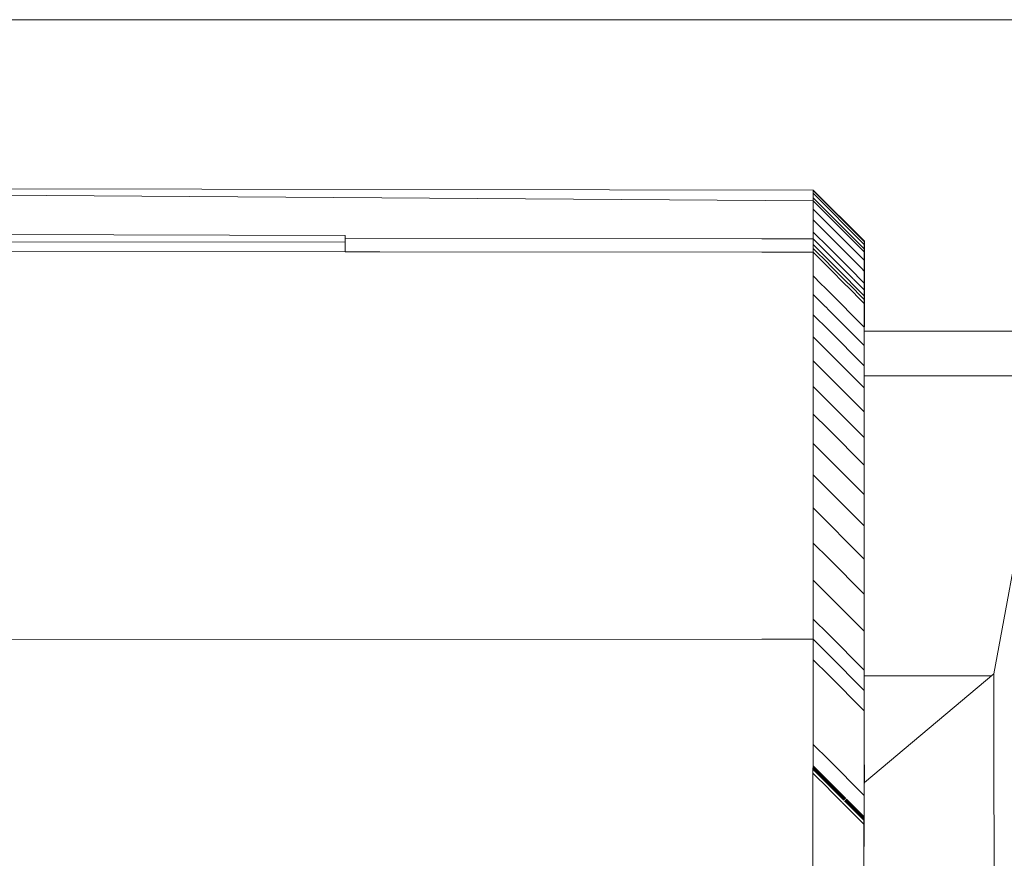
# Model space of a CAD drawing. Units: millimetres. Extents: x 835 to 10681, y -1525 to 1739.
# Drawn here: x 3516 to 3538, y 1026 to 1045 of the extents above; entities that cross this region are included whole.
import ezdxf

# ---------------------------------------------------------------- set-up
doc = ezdxf.new("R2010")
doc.units = ezdxf.units.MM
doc.layers.add('1', color=7, linetype='Continuous', true_color=0xffffff)

msp = doc.modelspace()

# ---------------------------------------------------------------- linework, layer by layer
at = {"layer": '1', "color": 18, "linetype": 'Continuous', "lineweight": 13}
for p, q in [((3511.836333, 1045.163691), (3613.663949, 1045.163691)), ((3533.59989, 1041.335642), (3503.62029, 1041.380316)), ((3533.59989, 1041.335642), (3503.62029, 1041.380316)), ((3533.599414, 1041.323245), (3533.599175, 1041.307509)), ((3533.599414, 1041.323245), (3533.599175, 1041.307509)), ((3533.599414, 1041.323245), (3533.599652, 1041.331589)), ((3533.599414, 1041.323245), (3533.599652, 1041.331589)), ((3534.747866, 1040.171931), (3533.599414, 1041.323245)), ((3534.747866, 1040.171931), (3533.599414, 1041.323245)), ((3533.59989, 1041.335642), (3533.599652, 1041.331589)), ((3533.59989, 1041.335642), (3533.599652, 1041.331589)), ((3533.59989, 1041.335642), (3534.748114, 1040.184319)), ((3533.59989, 1041.335642), (3534.748114, 1040.184319)), ((3533.597029, 1041.096032), (3503.625516, 1041.294604)), ((3533.597029, 1041.096032), (3503.625516, 1041.294604)), ((3533.597029, 1041.096032), (3503.625516, 1041.294604)), ((3533.597029, 1041.096032), (3503.625516, 1041.294604)), ((3533.597268, 1041.118681), (3533.597029, 1041.096032)), ((3533.597268, 1041.118681), (3533.597029, 1041.096032)), ((3533.597029, 1041.096032), (3533.597029, 1041.037619)), ((3534.746189, 1039.945203), (3533.597029, 1041.096032)), ((3534.746189, 1039.945203), (3533.597029, 1041.096032)), ((3533.597029, 1041.096032), (3533.597029, 1041.037619)), ((3534.746189, 1039.945203), (3533.597029, 1041.096032)), ((3534.746189, 1039.945203), (3533.597029, 1041.096032)), ((3533.597506, 1041.140378), (3533.597268, 1041.118681)), ((3533.597506, 1041.140378), (3533.597268, 1041.118681)), ((3533.597506, 1041.164458), (3533.597983, 1041.201413)), ((3533.597506, 1041.164458), (3533.597983, 1041.201413)), ((3533.597506, 1041.164458), (3533.597506, 1041.140378)), ((3534.746445, 1040.013373), (3533.597506, 1041.164458)), ((3533.597506, 1041.164458), (3533.597506, 1041.140378)), ((3534.746445, 1040.013373), (3533.597506, 1041.164458)), ((3533.598222, 1041.234076), (3533.597983, 1041.201413)), ((3533.598222, 1041.234076), (3533.597983, 1041.201413)), ((3533.59846, 1041.266739), (3533.598222, 1041.234076)), ((3533.59846, 1041.266739), (3533.598222, 1041.234076)), ((3533.59846, 1041.266739), (3533.598698, 1041.289389)), ((3533.59846, 1041.266739), (3533.598698, 1041.289389)), ((3533.59846, 1041.266739), (3534.747161, 1040.115416)), ((3533.59846, 1041.266739), (3534.747161, 1040.115416)), ((3533.599175, 1041.307509), (3533.598698, 1041.289389)), ((3533.599175, 1041.307509), (3533.598698, 1041.289389)), ((3533.597029, 1041.037619), (3533.597029, 1040.975392)), ((3533.597029, 1041.037619), (3533.597029, 1040.975392)), ((3533.597029, 1040.907204), (3533.597029, 1040.975392)), ((3533.597029, 1040.907204), (3533.597029, 1040.975392)), ((3533.597029, 1040.907204), (3533.597029, 1040.830195)), ((3533.597029, 1040.907204), (3534.746038, 1039.757004)), ((3533.597029, 1040.907204), (3533.597029, 1040.830195)), ((3533.597029, 1040.907204), (3534.746038, 1039.757004)), ((3533.597029, 1040.66354), (3533.596791, 1040.568173)), ((3533.597029, 1040.66354), (3533.596791, 1040.568173)), ((3533.597029, 1040.830195), (3533.597029, 1040.749848)), ((3533.597029, 1040.830195), (3533.597029, 1040.749848)), ((3533.597029, 1040.66354), (3533.597029, 1040.749848)), ((3533.597029, 1040.66354), (3533.597029, 1040.749848)), ((3533.597029, 1040.66354), (3534.71136, 1039.548516)), ((3533.597029, 1040.66354), (3534.71136, 1039.548516)), ((3477.916148, 1040.448935), (3523.073949, 1040.31688)), ((3477.916148, 1040.448935), (3523.073949, 1040.31688)), ((3533.596791, 1040.568173), (3533.596791, 1040.482581)), ((3533.596791, 1040.568173), (3533.596791, 1040.482581)), ((3533.596791, 1040.392697), (3533.596791, 1040.482581)), ((3533.596791, 1040.392697), (3533.596791, 1040.482581)), ((3523.073949, 1040.31688), (3523.074187, 1040.243685)), ((3523.073949, 1040.31688), (3523.074187, 1040.243685)), ((3523.074187, 1040.243685), (3532.44522, 1040.240925)), ((3523.074187, 1040.243685), (3532.44522, 1040.240925)), ((3523.074425, 1040.168345), (3523.074187, 1040.243685)), ((3523.074187, 1040.243685), (3532.44522, 1040.240925)), ((3523.074187, 1040.243685), (3532.44522, 1040.240925)), ((3523.074425, 1040.168345), (3523.074187, 1040.243685)), ((3532.445229, 1040.240925), (3533.596553, 1040.240586)), ((3532.445229, 1040.240925), (3533.596553, 1040.240586)), ((3532.445229, 1040.240925), (3533.596553, 1040.240586)), ((3532.445229, 1040.240925), (3533.596553, 1040.240586)), ((3533.596791, 1040.337384), (3533.596553, 1040.280402)), ((3533.596791, 1040.337384), (3533.596553, 1040.280402)), ((3533.596553, 1040.240586), (3533.596553, 1040.280402)), ((3533.596553, 1040.240586), (3533.596553, 1040.280402)), ((3533.596553, 1040.240586), (3533.724583, 1040.112793)), ((3533.596553, 1040.240586), (3533.724583, 1040.112793)), ((3533.596553, 1040.240109), (3533.596553, 1040.240586)), ((3533.596553, 1040.240586), (3533.724583, 1040.112793)), ((3533.596553, 1040.240586), (3533.724583, 1040.112793)), ((3533.596553, 1040.240109), (3533.596553, 1040.240586)), ((3533.596553, 1040.240109), (3533.596553, 1040.232241)), ((3533.596553, 1040.240109), (3533.947633, 1039.889174)), ((3533.596553, 1040.240109), (3533.596553, 1040.232241)), ((3533.596553, 1040.240109), (3533.947633, 1039.889174)), ((3533.596791, 1040.172398), (3533.596553, 1040.232241)), ((3533.596791, 1040.172398), (3533.596553, 1040.232241)), ((3533.596791, 1040.392697), (3533.596791, 1040.337384)), ((3533.596791, 1040.392697), (3533.947815, 1040.0416)), ((3533.596791, 1040.392697), (3533.596791, 1040.337384)), ((3533.596791, 1040.392697), (3533.947815, 1040.0416)), ((3477.916028, 1040.202798), (3523.074425, 1040.168345)), ((3477.916028, 1040.202798), (3523.074425, 1040.168345)), ((3482.622899, 1040.192664), (3523.074425, 1040.16453)), ((3482.622899, 1040.192664), (3523.074425, 1040.16453)), ((3523.074425, 1040.168345), (3523.074425, 1040.16453)), ((3523.074425, 1040.168345), (3523.074425, 1040.16453)), ((3523.074425, 1040.16453), (3523.074425, 1039.946139)), ((3523.074425, 1040.16453), (3523.074425, 1039.946139)), ((3533.597029, 1040.111125), (3533.596791, 1040.172398)), ((3533.597029, 1040.111125), (3533.596791, 1040.172398)), ((3533.597029, 1040.079892), (3533.597029, 1040.111125)), ((3533.949049, 1039.759105), (3533.597029, 1040.111125)), ((3533.597029, 1040.079892), (3533.597029, 1040.111125)), ((3533.949049, 1039.759105), (3533.597029, 1040.111125)), ((3533.597029, 1040.053189), (3533.597029, 1040.079892)), ((3533.597029, 1040.053189), (3533.597029, 1040.079892)), ((3533.597029, 1040.026248), (3533.597029, 1040.053189)), ((3533.597029, 1040.026248), (3533.597029, 1040.053189)), ((3533.597029, 1039.994061), (3533.597029, 1040.026248)), ((3533.948861, 1039.674489), (3533.597029, 1040.026248)), ((3533.597029, 1039.994061), (3533.597029, 1040.026248)), ((3533.948861, 1039.674489), (3533.597029, 1040.026248)), ((3533.597029, 1039.961636), (3533.597029, 1039.994061)), ((3533.597029, 1039.961636), (3533.597029, 1039.994061)), ((3533.724583, 1040.112793), (3533.947634, 1039.889743)), ((3533.724583, 1040.112793), (3533.947634, 1039.889743)), ((3533.947817, 1040.041598), (3534.575882, 1039.413403)), ((3533.947817, 1040.041598), (3534.575882, 1039.413403)), ((3534.746445, 1039.989293), (3534.746207, 1039.967835)), ((3534.746445, 1039.989293), (3534.746207, 1039.967835)), ((3534.746279, 1039.80416), (3534.746425, 1039.987437)), ((3534.746279, 1039.80416), (3534.746425, 1039.987437)), ((3534.746293, 1039.800151), (3534.746445, 1039.989293)), ((3534.746293, 1039.800151), (3534.746445, 1039.989293)), ((3534.746426, 1039.989312), (3534.746426, 1039.989312)), ((3534.746426, 1039.989312), (3534.746426, 1039.989312)), ((3534.746445, 1040.013373), (3534.746684, 1040.050566)), ((3534.746445, 1040.013373), (3534.746684, 1040.050566)), ((3534.746445, 1039.989293), (3534.746445, 1040.013373)), ((3534.746445, 1039.989293), (3534.746445, 1040.013373)), ((3534.746922, 1040.082991), (3534.746684, 1040.050566)), ((3534.746922, 1040.082991), (3534.746684, 1040.050566)), ((3534.746738, 1039.583799), (3534.747161, 1040.115416)), ((3534.746738, 1039.583799), (3534.747161, 1040.115416)), ((3534.746922, 1040.082991), (3534.747161, 1040.115416)), ((3534.746922, 1040.082991), (3534.747161, 1040.115416)), ((3534.747638, 1040.156186), (3534.746949, 1039.584009)), ((3534.747638, 1040.156186), (3534.746949, 1039.584009)), ((3534.747638, 1040.156186), (3534.746971, 1039.584031)), ((3534.747638, 1040.156186), (3534.746971, 1039.584031)), ((3534.747161, 1040.115416), (3534.747399, 1040.138066)), ((3534.747161, 1040.115416), (3534.747399, 1040.138066)), ((3534.747876, 1040.171921), (3534.747175, 1039.584235)), ((3534.747876, 1040.171921), (3534.747175, 1039.584235)), ((3534.747175, 1039.584235), (3534.747865, 1040.171219)), ((3534.747175, 1039.584235), (3534.747865, 1040.171219)), ((3534.748114, 1040.184319), (3534.747399, 1039.584458)), ((3534.748114, 1040.184319), (3534.747399, 1039.584458)), ((3534.747638, 1040.156186), (3534.747399, 1040.138066)), ((3534.747638, 1040.156186), (3534.747399, 1040.138066)), ((3534.748114, 1040.184319), (3534.747403, 1039.58444)), ((3534.748114, 1040.184319), (3534.747403, 1039.58444)), ((3534.748353, 1040.183127), (3534.747638, 1039.583266)), ((3534.748353, 1040.183127), (3534.747638, 1039.583266)), ((3534.747876, 1040.171921), (3534.747638, 1040.156186)), ((3534.747876, 1040.171921), (3534.747638, 1040.156186)), ((3534.747876, 1040.171921), (3534.747869, 1040.171928)), ((3534.747876, 1040.171921), (3534.747869, 1040.171928)), ((3534.748114, 1040.184319), (3534.747876, 1040.180266)), ((3534.748114, 1040.184319), (3534.747876, 1040.180266)), ((3534.747876, 1040.171921), (3534.747876, 1040.180266)), ((3534.747876, 1040.171921), (3534.747876, 1040.180266)), ((3534.747876, 1039.549887), (3534.748591, 1040.149748)), ((3534.747876, 1039.549887), (3534.748591, 1040.149748)), ((3534.748114, 1040.184319), (3534.748353, 1040.183127)), ((3534.748114, 1040.184319), (3534.748353, 1040.183127)), ((3534.748114, 1039.47264), (3534.74883, 1040.072739)), ((3534.748114, 1039.47264), (3534.74883, 1040.072739)), ((3534.748353, 1040.183127), (3534.748353, 1040.177405)), ((3534.748353, 1040.183127), (3534.748353, 1040.177405)), ((3534.748591, 1040.167391), (3534.748353, 1040.177405)), ((3534.748591, 1040.167391), (3534.748353, 1040.177405)), ((3534.748591, 1040.149748), (3534.748591, 1040.167391)), ((3534.748591, 1040.149748), (3534.748591, 1040.167391)), ((3534.748591, 1040.149748), (3534.74883, 1040.130198)), ((3534.748591, 1040.149748), (3534.74883, 1040.130198)), ((3534.74883, 1040.106356), (3534.74883, 1040.130198)), ((3534.74883, 1040.106356), (3534.74883, 1040.130198)), ((3534.74883, 1040.106356), (3534.74883, 1040.072739)), ((3534.74883, 1040.106356), (3534.74883, 1040.072739)), ((3534.74883, 1040.072739), (3534.749068, 1040.039361)), ((3534.74883, 1040.072739), (3534.749068, 1040.039361)), ((3534.749068, 1040.001929), (3534.749068, 1040.039361)), ((3534.749068, 1040.001929), (3534.749068, 1040.039361)), ((3534.749068, 1040.001929), (3534.749068, 1039.952099)), ((3534.749068, 1040.001929), (3534.749068, 1039.952099)), ((3477.915917, 1039.978534), (3532.444667, 1039.939571)), ((3477.915917, 1039.978534), (3532.444667, 1039.939571)), ((3523.074425, 1039.946139), (3477.915917, 1039.978507)), ((3523.074425, 1039.946139), (3477.915917, 1039.978507)), ((3523.074425, 1039.946139), (3532.444669, 1039.940194)), ((3523.074425, 1039.946139), (3532.444667, 1039.939557)), ((3523.074425, 1039.946139), (3532.444669, 1039.940194)), ((3523.074425, 1039.946139), (3532.444667, 1039.939557)), ((3532.444696, 1039.939571), (3533.597029, 1039.938748)), ((3532.444696, 1039.939571), (3533.597029, 1039.938748)), ((3532.444696, 1039.939557), (3533.597029, 1039.938748)), ((3532.444696, 1039.939557), (3533.597029, 1039.938748)), ((3532.444697, 1039.940194), (3533.597029, 1039.939463)), ((3532.444697, 1039.940194), (3533.597029, 1039.939463)), ((3533.597029, 1039.939463), (3533.597029, 1039.961636)), ((3533.597029, 1039.939463), (3533.597029, 1039.961636)), ((3533.948746, 1039.587819), (3533.597029, 1039.939463)), ((3533.597029, 1039.938748), (3533.597029, 1039.939463)), ((3533.948746, 1039.587819), (3533.597029, 1039.939463)), ((3533.597029, 1039.938748), (3533.597029, 1039.939463)), ((3533.948745, 1039.587105), (3533.597029, 1039.938748)), ((3533.597029, 1039.792359), (3533.597029, 1039.938748)), ((3533.948745, 1039.587105), (3533.597029, 1039.938748)), ((3533.597029, 1039.792359), (3533.597029, 1039.938748)), ((3533.597029, 1039.792359), (3533.597029, 1039.604247)), ((3533.597029, 1039.792359), (3533.597029, 1039.604247)), ((3533.947638, 1039.889169), (3534.499655, 1039.337381)), ((3533.947638, 1039.889169), (3534.499655, 1039.337381)), ((3533.947639, 1039.889738), (3534.499826, 1039.337551)), ((3533.947639, 1039.889738), (3534.499826, 1039.337551)), ((3534.746142, 1039.887076), (3534.746142, 1039.887079)), ((3534.746142, 1039.887076), (3534.746142, 1039.887079)), ((3534.746207, 1039.945185), (3534.746198, 1039.945195)), ((3534.746207, 1039.945185), (3534.746198, 1039.945195)), ((3534.746207, 1039.945185), (3534.746198, 1039.945195)), ((3534.746207, 1039.945185), (3534.746198, 1039.945195)), ((3534.746207, 1039.945185), (3534.746207, 1039.967835)), ((3534.746207, 1039.945185), (3534.746207, 1039.967835)), ((3534.746207, 1039.945185), (3534.746207, 1039.887011)), ((3534.746207, 1039.945185), (3534.746207, 1039.887011)), ((3534.746207, 1039.887011), (3534.746207, 1039.824784)), ((3534.746207, 1039.887011), (3534.746207, 1039.824784)), ((3534.746445, 1039.756596), (3534.746207, 1039.824784)), ((3534.746445, 1039.756596), (3534.746207, 1039.824784)), ((3534.748114, 1039.352238), (3534.749068, 1039.952099)), ((3534.748114, 1039.352238), (3534.749068, 1039.952099)), ((3534.749068, 1039.789259), (3534.748114, 1039.18916)), ((3534.749068, 1039.789259), (3534.748114, 1039.18916)), ((3534.749068, 1039.952099), (3534.749068, 1039.905369)), ((3534.749068, 1039.952099), (3534.749068, 1039.905369)), ((3534.749068, 1039.854586), (3534.749068, 1039.905369)), ((3534.749068, 1039.854586), (3534.749068, 1039.905369)), ((3534.749068, 1039.854586), (3534.749068, 1039.789259)), ((3534.749068, 1039.854586), (3534.749068, 1039.789259)), ((3534.749068, 1039.789259), (3534.749068, 1039.729416)), ((3534.749068, 1039.789259), (3534.749068, 1039.729416)), ((3533.597029, 1039.406359), (3533.597029, 1039.604247)), ((3533.597029, 1039.406359), (3533.597029, 1039.604247)), ((3534.348901, 1039.187032), (3533.94885, 1039.587)), ((3534.348901, 1039.187032), (3533.94885, 1039.587)), ((3534.349259, 1039.187389), (3533.948852, 1039.587714)), ((3534.349259, 1039.187389), (3533.948852, 1039.587714)), ((3534.392714, 1039.230728), (3533.948989, 1039.674361)), ((3534.392714, 1039.230728), (3533.948989, 1039.674361)), ((3534.435127, 1039.273027), (3533.949124, 1039.75903)), ((3534.435127, 1039.273027), (3533.949124, 1039.75903)), ((3534.715772, 1039.544102), (3534.746445, 1039.513409)), ((3534.715772, 1039.544102), (3534.746445, 1039.513409)), ((3534.746119, 1039.756923), (3534.746241, 1039.7568)), ((3534.746119, 1039.756923), (3534.746241, 1039.7568)), ((3534.746354, 1039.756688), (3534.746445, 1039.756596)), ((3534.746354, 1039.756688), (3534.746445, 1039.756596)), ((3534.746445, 1039.679825), (3534.746445, 1039.756596)), ((3534.746445, 1039.679825), (3534.746445, 1039.756596)), ((3534.746445, 1039.679825), (3534.746445, 1039.599478)), ((3534.746445, 1039.679825), (3534.746445, 1039.599478)), ((3534.746445, 1039.513409), (3534.746445, 1039.599478)), ((3534.746445, 1039.513409), (3534.746445, 1039.599478)), ((3534.746549, 1039.58361), (3534.746445, 1039.583507)), ((3534.746549, 1039.58361), (3534.746445, 1039.583507)), ((3534.746547, 1039.582178), (3534.746445, 1039.582077)), ((3534.746547, 1039.582178), (3534.746445, 1039.582077)), ((3534.746509, 1039.548524), (3534.746445, 1039.548461)), ((3534.746509, 1039.548524), (3534.746445, 1039.548461)), ((3534.746684, 1039.515555), (3534.746922, 1039.541781)), ((3534.746684, 1039.515555), (3534.746922, 1039.541781)), ((3534.74671, 1039.548725), (3534.746731, 1039.574971)), ((3534.74671, 1039.548725), (3534.746731, 1039.574971)), ((3534.747876, 1039.549887), (3534.746722, 1039.548737)), ((3534.747876, 1039.549887), (3534.746722, 1039.548737)), ((3534.746955, 1039.582585), (3534.746761, 1039.582391)), ((3534.746955, 1039.582585), (3534.746761, 1039.582391)), ((3534.746957, 1039.584017), (3534.746762, 1039.583823)), ((3534.746957, 1039.584017), (3534.746762, 1039.583823)), ((3534.746938, 1039.575178), (3534.746922, 1039.561808)), ((3534.746938, 1039.575178), (3534.746922, 1039.561808)), ((3534.746922, 1039.561808), (3534.747161, 1039.571822)), ((3534.746922, 1039.561808), (3534.747161, 1039.571822)), ((3534.746961, 1039.5752), (3534.746931, 1039.548945)), ((3534.746961, 1039.5752), (3534.746931, 1039.548945)), ((3534.747161, 1039.571822), (3534.747399, 1039.581358)), ((3534.747161, 1039.571822), (3534.747399, 1039.581358)), ((3534.747161, 1039.571822), (3534.747165, 1039.575404)), ((3534.747165, 1039.575404), (3534.747161, 1039.571822)), ((3534.747161, 1039.571822), (3534.747165, 1039.575404)), ((3534.747165, 1039.575404), (3534.747161, 1039.571822)), ((3534.747399, 1039.584458), (3534.747638, 1039.583266)), ((3534.747399, 1039.584458), (3534.747638, 1039.583266)), ((3534.747638, 1039.583266), (3534.7474, 1039.583029)), ((3534.747638, 1039.583266), (3534.7474, 1039.583029)), ((3534.747638, 1039.583266), (3534.747638, 1039.575875)), ((3534.747638, 1039.583266), (3534.747638, 1039.575875)), ((3534.747638, 1039.575875), (3534.747876, 1039.562523)), ((3534.747638, 1039.575875), (3534.747876, 1039.562523)), ((3534.747876, 1039.562523), (3534.747876, 1039.549887)), ((3534.747876, 1039.562523), (3534.747876, 1039.549887)), ((3534.747876, 1039.549887), (3534.747876, 1039.526284)), ((3534.747876, 1039.549887), (3534.747876, 1039.526284)), ((3534.749068, 1039.584935), (3534.748114, 1039.105046)), ((3534.749068, 1039.584935), (3534.748114, 1039.105046)), ((3534.749068, 1039.584935), (3534.74883, 1039.512455)), ((3534.749068, 1039.584935), (3534.74883, 1039.512455)), ((3534.749068, 1039.66552), (3534.749068, 1039.729416)), ((3534.749068, 1039.66552), (3534.749068, 1039.729416)), ((3534.749068, 1039.66552), (3534.749068, 1039.584935)), ((3534.749068, 1039.66552), (3534.749068, 1039.584935)), ((3533.597029, 1039.275944), (3533.597029, 1039.406359)), ((3533.687363, 1039.316044), (3533.597029, 1039.406359)), ((3533.597029, 1039.275944), (3533.597029, 1039.406359)), ((3533.687363, 1039.316044), (3533.597029, 1039.406359)), ((3534.504047, 1039.332991), (3534.746684, 1039.090455)), ((3534.504047, 1039.332991), (3534.746684, 1039.090455)), ((3534.504217, 1039.33316), (3534.746684, 1039.090693)), ((3534.504217, 1039.33316), (3534.746684, 1039.090693)), ((3534.580281, 1039.409003), (3534.746684, 1039.242566)), ((3534.580281, 1039.409003), (3534.746684, 1039.242566)), ((3534.746445, 1039.49362), (3534.746684, 1039.515555)), ((3534.746445, 1039.49362), (3534.746684, 1039.515555)), ((3534.746445, 1039.418042), (3534.746445, 1039.513409)), ((3534.746445, 1039.418042), (3534.746445, 1039.513409)), ((3534.748114, 1039.47264), (3534.746445, 1039.470976)), ((3534.748114, 1039.47264), (3534.746445, 1039.470976)), ((3534.746445, 1039.418042), (3534.746684, 1039.332688)), ((3534.746445, 1039.418042), (3534.746684, 1039.332688)), ((3534.748114, 1039.352238), (3534.746633, 1039.350762)), ((3534.748114, 1039.352238), (3534.746633, 1039.350762)), ((3534.746684, 1039.515555), (3534.746691, 1039.525103)), ((3534.746684, 1039.515555), (3534.746691, 1039.525103)), ((3534.746684, 1039.242566), (3534.746684, 1039.332688)), ((3534.746684, 1039.242566), (3534.746684, 1039.332688)), ((3534.747876, 1039.526284), (3534.748114, 1039.49672)), ((3534.747876, 1039.526284), (3534.748114, 1039.49672)), ((3534.74883, 1039.340556), (3534.747876, 1038.740695)), ((3534.74883, 1039.340556), (3534.747876, 1038.740695)), ((3534.748114, 1039.49672), (3534.748114, 1039.47264)), ((3534.748114, 1039.49672), (3534.748114, 1039.47264)), ((3534.748114, 1039.47264), (3534.748114, 1039.432824)), ((3534.748114, 1039.47264), (3534.748114, 1039.432824)), ((3534.748114, 1039.432824), (3534.748114, 1039.387047)), ((3534.748114, 1039.432824), (3534.748114, 1039.387047)), ((3534.748114, 1039.387047), (3534.748114, 1039.352238)), ((3534.748114, 1039.387047), (3534.748114, 1039.352238)), ((3534.748114, 1039.352238), (3534.748114, 1039.296448)), ((3534.748114, 1039.352238), (3534.748114, 1039.296448)), ((3534.74883, 1039.435923), (3534.74883, 1039.512455)), ((3534.74883, 1039.435923), (3534.74883, 1039.512455)), ((3534.74883, 1039.435923), (3534.74883, 1039.340556)), ((3534.74883, 1039.435923), (3534.74883, 1039.340556)), ((3534.74883, 1039.340556), (3534.74883, 1039.255679)), ((3534.74883, 1039.340556), (3534.74883, 1039.255679)), ((3533.597029, 1039.135516), (3533.597029, 1039.275944)), ((3533.597029, 1039.135516), (3533.597029, 1039.275944)), ((3533.597029, 1038.990796), (3533.597029, 1039.135516)), ((3533.597029, 1038.990796), (3533.597029, 1039.135516)), ((3533.946334, 1039.057127), (3533.688597, 1039.31481)), ((3533.946334, 1039.057127), (3533.688597, 1039.31481)), ((3534.746922, 1038.789093), (3534.353277, 1039.182657)), ((3534.746922, 1038.789093), (3534.353277, 1039.182657)), ((3534.746922, 1038.789809), (3534.353635, 1039.183014)), ((3534.746922, 1038.789809), (3534.353635, 1039.183014)), ((3534.746922, 1038.876593), (3534.397095, 1039.226348)), ((3534.746922, 1038.876593), (3534.397095, 1039.226348)), ((3534.746922, 1038.961232), (3534.439512, 1039.268642)), ((3534.746922, 1038.961232), (3534.439512, 1039.268642)), ((3534.746684, 1039.187253), (3534.746684, 1039.242566)), ((3534.746684, 1039.187253), (3534.746684, 1039.242566)), ((3534.748114, 1039.18916), (3534.746684, 1039.187735)), ((3534.748114, 1039.18916), (3534.746684, 1039.187735)), ((3534.746684, 1039.187253), (3534.746684, 1039.130509)), ((3534.746684, 1039.187253), (3534.746684, 1039.130509)), ((3534.746684, 1039.090693), (3534.746684, 1039.130509)), ((3534.746684, 1039.090693), (3534.746684, 1039.130509)), ((3534.748114, 1039.296448), (3534.748114, 1039.234936)), ((3534.748114, 1039.296448), (3534.748114, 1039.234936)), ((3534.748114, 1039.234936), (3534.748114, 1039.18916)), ((3534.748114, 1039.234936), (3534.748114, 1039.18916)), ((3534.748114, 1039.18916), (3534.748114, 1039.118111)), ((3534.748114, 1039.18916), (3534.748114, 1039.118111)), ((3534.748114, 1039.118111), (3534.748114, 1039.04134)), ((3534.748114, 1039.118111), (3534.748114, 1039.04134)), ((3534.748591, 1039.167225), (3534.74883, 1039.255679)), ((3534.748591, 1039.167225), (3534.74883, 1039.255679)), ((3534.748591, 1039.167225), (3534.748591, 1039.057314)), ((3534.748591, 1039.167225), (3534.748591, 1039.057314)), ((3533.597029, 1038.821042), (3533.597029, 1038.990796)), ((3533.874266, 1038.713674), (3533.597029, 1038.990796)), ((3533.597029, 1038.821042), (3533.597029, 1038.990796)), ((3533.874266, 1038.713674), (3533.597029, 1038.990796)), ((3533.9464, 1039.057061), (3533.94637, 1039.057091)), ((3533.9464, 1039.057061), (3533.94637, 1039.057091)), ((3533.94656, 1039.056901), (3533.946551, 1039.05691)), ((3533.94656, 1039.056901), (3533.946551, 1039.05691)), ((3534.746922, 1038.256705), (3533.946654, 1039.056807)), ((3534.746922, 1038.256705), (3533.946654, 1039.056807)), ((3534.746684, 1039.090455), (3534.746684, 1039.090693)), ((3534.746684, 1039.090455), (3534.746684, 1039.090693)), ((3534.746684, 1039.082587), (3534.746684, 1039.090455)), ((3534.746684, 1039.082587), (3534.746684, 1039.090455)), ((3534.746684, 1039.082587), (3534.746684, 1039.022505)), ((3534.746684, 1039.082587), (3534.746684, 1039.022505)), ((3534.746922, 1038.961232), (3534.746684, 1039.022505)), ((3534.746922, 1038.961232), (3534.746684, 1039.022505)), ((3534.747876, 1038.985074), (3534.746834, 1038.984035)), ((3534.747876, 1038.985074), (3534.746834, 1038.984035)), ((3534.746922, 1038.929999), (3534.746922, 1038.961232)), ((3534.746922, 1038.929999), (3534.746922, 1038.961232)), ((3534.746922, 1038.929999), (3534.746922, 1038.903534)), ((3534.746922, 1038.929999), (3534.746922, 1038.903534)), ((3534.746922, 1038.876593), (3534.746922, 1038.903534)), ((3534.746922, 1038.876593), (3534.746922, 1038.903534)), ((3534.747638, 1038.577425), (3534.748591, 1039.057314)), ((3534.747638, 1038.577425), (3534.748591, 1039.057314)), ((3534.748114, 1039.04134), (3534.747876, 1038.985074)), ((3534.748114, 1039.04134), (3534.747876, 1038.985074)), ((3534.747988, 1039.041214), (3534.747876, 1038.985074)), ((3534.747988, 1039.041214), (3534.747876, 1038.985074)), ((3534.747876, 1038.985074), (3534.747876, 1038.898766)), ((3534.747876, 1038.985074), (3534.747876, 1038.898766)), ((3534.747876, 1038.898766), (3534.747876, 1038.807213)), ((3534.747876, 1038.898766), (3534.747876, 1038.807213)), ((3534.748591, 1039.057314), (3534.748353, 1038.960516)), ((3534.748591, 1039.057314), (3534.748353, 1038.960516)), ((3534.748353, 1038.960516), (3534.748353, 1038.860142)), ((3534.748353, 1038.960516), (3534.748353, 1038.860142)), ((3533.597029, 1038.679659), (3533.597029, 1038.821042)), ((3533.597029, 1038.679659), (3533.597029, 1038.821042)), ((3533.597029, 1038.534939), (3533.597029, 1038.679659)), ((3533.597029, 1038.534939), (3533.597029, 1038.679659)), ((3533.948004, 1038.639966), (3533.878593, 1038.709349)), ((3533.948004, 1038.639966), (3533.878593, 1038.709349)), ((3534.746922, 1038.844407), (3534.746922, 1038.876593)), ((3534.746922, 1038.844407), (3534.746922, 1038.876593)), ((3534.746922, 1038.844407), (3534.746922, 1038.811743)), ((3534.746922, 1038.844407), (3534.746922, 1038.811743)), ((3534.746922, 1038.789809), (3534.746922, 1038.811743)), ((3534.746922, 1038.789809), (3534.746922, 1038.811743)), ((3534.746922, 1038.789093), (3534.746922, 1038.789809)), ((3534.746922, 1038.789093), (3534.746922, 1038.789809)), ((3534.746922, 1038.642704), (3534.746922, 1038.789093)), ((3534.746922, 1038.642704), (3534.746922, 1038.789093)), ((3534.747809, 1038.740628), (3534.746922, 1038.739745)), ((3534.747809, 1038.740628), (3534.746922, 1038.739745)), ((3534.748353, 1038.860142), (3534.747399, 1038.349926)), ((3534.748353, 1038.860142), (3534.747399, 1038.349926)), ((3534.748114, 1038.736403), (3534.747399, 1038.376629)), ((3534.748114, 1038.736403), (3534.747399, 1038.376629)), ((3534.747876, 1038.740695), (3534.747638, 1038.639843)), ((3534.747876, 1038.740695), (3534.747638, 1038.639843)), ((3534.747876, 1038.807213), (3534.747876, 1038.740695)), ((3534.747876, 1038.807213), (3534.747876, 1038.740695)), ((3534.748114, 1038.736403), (3534.747876, 1038.628161)), ((3534.748114, 1038.736403), (3534.747876, 1038.628161)), ((3533.597029, 1038.327754), (3533.597029, 1038.534939)), ((3533.947127, 1038.184987), (3533.597029, 1038.534939)), ((3533.597029, 1038.327754), (3533.597029, 1038.534939)), ((3533.947127, 1038.184987), (3533.597029, 1038.534939)), ((3534.746569, 1037.841733), (3533.948027, 1038.639943)), ((3534.746569, 1037.841733), (3533.948027, 1038.639943)), ((3534.746922, 1038.642704), (3534.746922, 1038.454592)), ((3534.746922, 1038.642704), (3534.746922, 1038.454592)), ((3534.747876, 1038.516343), (3534.746922, 1038.002884)), ((3534.747876, 1038.516343), (3534.746922, 1038.002884)), ((3534.747399, 1038.457453), (3534.746922, 1038.456978)), ((3534.747399, 1038.457453), (3534.746922, 1038.456978)), ((3534.746922, 1038.256705), (3534.746922, 1038.454592)), ((3534.746922, 1038.256705), (3534.746922, 1038.454592)), ((3534.747638, 1038.533747), (3534.747399, 1038.457453)), ((3534.747638, 1038.533747), (3534.747399, 1038.457453)), ((3534.747399, 1038.457453), (3534.747551, 1038.533661)), ((3534.747399, 1038.457453), (3534.747551, 1038.533661)), ((3534.747399, 1038.457453), (3534.747399, 1038.342535)), ((3534.747399, 1038.457453), (3534.747399, 1038.342535)), ((3534.747638, 1038.639843), (3534.747638, 1038.533747)), ((3534.747638, 1038.639843), (3534.747638, 1038.533747)), ((3534.747876, 1038.516343), (3534.747876, 1038.628161)), ((3534.747876, 1038.516343), (3534.747876, 1038.628161)), ((3533.597029, 1038.184702), (3533.597029, 1038.327754)), ((3533.597029, 1038.184702), (3533.597029, 1038.327754)), ((3534.747638, 1038.37949), (3534.746922, 1038.019574)), ((3534.747638, 1038.37949), (3534.746922, 1038.019574)), ((3534.747331, 1038.342468), (3534.746922, 1038.13678)), ((3534.747331, 1038.342468), (3534.746922, 1038.13678)), ((3534.747399, 1038.260043), (3534.746922, 1037.949026)), ((3534.747399, 1038.260043), (3534.746922, 1037.949026)), ((3534.746922, 1038.256705), (3534.746922, 1038.12629)), ((3534.746922, 1038.256705), (3534.746922, 1038.12629)), ((3534.747161, 1038.222373), (3534.746922, 1038.13678)), ((3534.747161, 1038.222373), (3534.746922, 1038.13678)), ((3534.747399, 1038.342535), (3534.747161, 1038.222373)), ((3534.747399, 1038.342535), (3534.747161, 1038.222373)), ((3534.747385, 1038.342522), (3534.747161, 1038.222373)), ((3534.747385, 1038.342522), (3534.747161, 1038.222373)), ((3534.747638, 1038.37949), (3534.747399, 1038.260043)), ((3534.747638, 1038.37949), (3534.747399, 1038.260043)), ((3533.597029, 1038.038552), (3533.597029, 1038.184702)), ((3533.597029, 1038.038552), (3533.597029, 1038.184702)), ((3533.946531, 1037.689341), (3533.597029, 1038.038552)), ((3533.597268, 1037.90766), (3533.597029, 1038.038552)), ((3533.946531, 1037.689341), (3533.597029, 1038.038552)), ((3533.597268, 1037.90766), (3533.597029, 1038.038552)), ((3534.74595, 1037.386495), (3533.947134, 1038.18498)), ((3534.74595, 1037.386495), (3533.947134, 1038.18498)), ((3534.747161, 1038.137496), (3534.746922, 1037.976086)), ((3534.747161, 1038.137496), (3534.746922, 1037.976086)), ((3534.746922, 1038.12629), (3534.746922, 1037.985861)), ((3534.746922, 1038.12629), (3534.746922, 1037.985861)), ((3534.747161, 1038.137496), (3534.747161, 1037.988007)), ((3534.747161, 1038.137496), (3534.747161, 1037.988007)), ((3534.747209, 1038.163722), (3534.747162, 1038.163722)), ((3539.608611, 1038.163722), (3534.747291, 1038.163722)), ((3533.597268, 1037.70715), (3533.597268, 1037.90766)), ((3533.597268, 1037.70715), (3533.597268, 1037.90766)), ((3534.746922, 1037.84138), (3534.746882, 1037.841419)), ((3534.746922, 1037.84138), (3534.746882, 1037.841419)), ((3534.747161, 1037.988007), (3534.746922, 1037.868035)), ((3534.747161, 1037.988007), (3534.746922, 1037.858069)), ((3534.747161, 1037.988007), (3534.746922, 1037.868035)), ((3534.747161, 1037.988007), (3534.746922, 1037.858069)), ((3534.746922, 1037.84138), (3534.746922, 1037.985861)), ((3534.746922, 1037.84138), (3534.746922, 1037.985861)), ((3534.746922, 1037.84138), (3534.746922, 1037.671626)), ((3534.746922, 1037.84138), (3534.746922, 1037.671626)), ((3533.597268, 1037.501395), (3533.597268, 1037.70715)), ((3533.597268, 1037.501395), (3533.597268, 1037.70715)), ((3534.745163, 1036.891371), (3533.946551, 1037.68932)), ((3534.745163, 1036.891371), (3533.946551, 1037.68932)), ((3534.746922, 1037.671626), (3534.746922, 1037.530243)), ((3534.746922, 1037.671626), (3534.746922, 1037.530243)), ((3533.945694, 1037.153185), (3533.597268, 1037.501395)), ((3533.597268, 1037.360251), (3533.597268, 1037.501395)), ((3533.945694, 1037.153185), (3533.597268, 1037.501395)), ((3533.597268, 1037.360251), (3533.597268, 1037.501395)), ((3533.597268, 1037.144244), (3533.597268, 1037.360251)), ((3533.597268, 1037.144244), (3533.597268, 1037.360251)), ((3534.746922, 1037.385523), (3534.745952, 1037.386493)), ((3534.746922, 1037.385523), (3534.745952, 1037.386493)), ((3534.746922, 1037.385523), (3534.746922, 1037.530243)), ((3534.746922, 1037.385523), (3534.746922, 1037.530243)), ((3534.746922, 1037.385523), (3534.746922, 1037.178338)), ((3534.747039, 1037.10846), (3534.746922, 1037.385523)), ((3534.746922, 1037.385523), (3534.746922, 1037.178338)), ((3534.747039, 1037.10846), (3534.746922, 1037.385523)), ((3538.95048, 1037.481368), (3537.662066, 1030.466855)), ((3533.597268, 1036.92323), (3533.597268, 1037.144244)), ((3533.597268, 1036.92323), (3533.597268, 1037.144244)), ((3534.747161, 1036.352217), (3533.945714, 1037.153165)), ((3534.747161, 1036.352217), (3533.945714, 1037.153165)), ((3534.746922, 1037.178338), (3534.747161, 1037.035286)), ((3534.746922, 1037.178338), (3534.747161, 1037.035286)), ((3538.892385, 1037.163794), (3534.746947, 1037.163794)), ((3533.597268, 1036.771595), (3533.597268, 1036.92323)), ((3533.943577, 1036.577136), (3533.597268, 1036.92323)), ((3533.597268, 1036.771595), (3533.597268, 1036.92323)), ((3533.943577, 1036.577136), (3533.597268, 1036.92323)), ((3534.747161, 1036.889374), (3534.745194, 1036.891339)), ((3534.747161, 1036.889374), (3534.745194, 1036.891339)), ((3534.747161, 1036.889374), (3534.747161, 1037.035286)), ((3534.747161, 1036.889374), (3534.747161, 1037.035286)), ((3534.747161, 1036.758482), (3534.747161, 1036.889374)), ((3534.747161, 1036.758482), (3534.747161, 1036.889374)), ((3533.597268, 1036.540091), (3533.597268, 1036.771595)), ((3533.597268, 1036.540091), (3533.597268, 1036.771595)), ((3534.747161, 1036.557972), (3534.747161, 1036.758482)), ((3534.747161, 1036.557972), (3534.747161, 1036.758482)), ((3533.597268, 1036.30358), (3533.597268, 1036.540091)), ((3533.597268, 1036.30358), (3533.597268, 1036.540091)), ((3533.944627, 1036.576087), (3533.94459, 1036.576124)), ((3533.944627, 1036.576087), (3533.94459, 1036.576124)), ((3534.747161, 1035.774052), (3533.944734, 1036.57598)), ((3534.747161, 1035.774052), (3533.944734, 1036.57598)), ((3534.747161, 1036.352217), (3534.747161, 1036.557972)), ((3534.747161, 1036.352217), (3534.747161, 1036.557972)), ((3533.597268, 1036.141694), (3533.597268, 1036.30358)), ((3533.938437, 1035.962694), (3533.597268, 1036.30358)), ((3533.597268, 1036.141694), (3533.597268, 1036.30358)), ((3533.938437, 1035.962694), (3533.597268, 1036.30358)), ((3534.747161, 1036.211312), (3534.747161, 1036.352217)), ((3534.747161, 1036.211312), (3534.747161, 1036.352217)), ((3533.597268, 1035.894454), (3533.597268, 1036.141694)), ((3533.597268, 1035.894454), (3533.597268, 1036.141694)), ((3534.747161, 1035.995305), (3534.747161, 1036.211312)), ((3534.747161, 1035.995305), (3534.747161, 1036.211312)), ((3533.597268, 1035.642207), (3533.597268, 1035.894454)), ((3533.597268, 1035.642207), (3533.597268, 1035.894454)), ((3533.9472, 1035.953938), (3533.94224, 1035.958894)), ((3533.9472, 1035.953938), (3533.94224, 1035.958894)), ((3534.747161, 1035.154641), (3533.947218, 1035.95392)), ((3534.747161, 1035.154641), (3533.947218, 1035.95392)), ((3534.747161, 1035.774052), (3534.747161, 1035.995305)), ((3534.747161, 1035.774052), (3534.747161, 1035.995305)), ((3533.597268, 1035.337031), (3533.597268, 1035.642207)), ((3533.937205, 1035.302552), (3533.597268, 1035.642207)), ((3533.597268, 1035.337031), (3533.597268, 1035.642207)), ((3533.937205, 1035.302552), (3533.597268, 1035.642207)), ((3534.747161, 1035.774052), (3534.747161, 1035.622656)), ((3534.747161, 1035.774052), (3534.747161, 1035.622656)), ((3534.747161, 1035.622656), (3534.747161, 1035.391152)), ((3534.747161, 1035.622656), (3534.747161, 1035.391152)), ((3533.597268, 1035.337031), (3533.597268, 1035.139382)), ((3533.597268, 1035.337031), (3533.597268, 1035.139382)), ((3534.747161, 1035.154641), (3534.747161, 1035.391152)), ((3534.747161, 1035.154641), (3534.747161, 1035.391152)), ((3533.597268, 1034.938633), (3533.597268, 1035.139382)), ((3533.597268, 1034.938633), (3533.597268, 1035.139382)), ((3534.736345, 1034.504075), (3533.93789, 1035.301867)), ((3534.736345, 1034.504075), (3533.93789, 1035.301867)), ((3534.747161, 1035.154641), (3534.747161, 1034.992754)), ((3534.747161, 1035.154641), (3534.747161, 1034.992754)), ((3533.936554, 1034.599699), (3533.597268, 1034.938633)), ((3533.597268, 1034.64061), (3533.597268, 1034.938633)), ((3533.936554, 1034.599699), (3533.597268, 1034.938633)), ((3533.597268, 1034.64061), (3533.597268, 1034.938633)), ((3534.747161, 1034.992754), (3534.747161, 1034.745514)), ((3534.747161, 1034.992754), (3534.747161, 1034.745514)), ((3534.747161, 1034.493268), (3534.747161, 1034.745514)), ((3534.747161, 1034.493268), (3534.747161, 1034.745514)), ((3533.597268, 1034.64061), (3533.597268, 1034.418404)), ((3533.597268, 1034.64061), (3533.597268, 1034.418404)), ((3534.747161, 1033.789933), (3533.93667, 1034.599583)), ((3534.747161, 1033.789933), (3533.93667, 1034.599583)), ((3534.747161, 1034.493268), (3534.736347, 1034.504072)), ((3534.747161, 1034.493268), (3534.736347, 1034.504072)), ((3534.747161, 1034.493268), (3534.747161, 1034.188092)), ((3534.747161, 1034.493268), (3534.747161, 1034.188092)), ((3533.597268, 1034.19286), (3533.597268, 1034.418404)), ((3533.597268, 1034.19286), (3533.597268, 1034.418404)), ((3534.747161, 1033.043921), (3533.597268, 1034.19286)), ((3533.597268, 1033.915102), (3533.597268, 1034.19286)), ((3534.747161, 1033.043921), (3533.597268, 1034.19286)), ((3533.597268, 1033.915102), (3533.597268, 1034.19286)), ((3534.747161, 1034.188092), (3534.747161, 1033.990443)), ((3534.747161, 1034.188092), (3534.747161, 1033.990443)), ((3533.597268, 1033.915102), (3533.597268, 1033.661664)), ((3533.597268, 1033.915102), (3533.597268, 1033.661664)), ((3534.747161, 1033.789933), (3534.747161, 1033.990443)), ((3534.747161, 1033.789933), (3534.747161, 1033.990443)), ((3534.747161, 1033.49191), (3534.747161, 1033.789933)), ((3534.747161, 1033.49191), (3534.747161, 1033.789933)), ((3533.597268, 1033.404171), (3533.597268, 1033.661664)), ((3533.597268, 1033.404171), (3533.597268, 1033.661664)), ((3533.947116, 1033.054686), (3533.597268, 1033.404171)), ((3533.597268, 1033.159554), (3533.597268, 1033.404171)), ((3533.947116, 1033.054686), (3533.597268, 1033.404171)), ((3533.597268, 1033.159554), (3533.597268, 1033.404171)), ((3534.747161, 1033.49191), (3534.747161, 1033.269703)), ((3534.747161, 1033.49191), (3534.747161, 1033.269703)), ((3533.597268, 1033.159554), (3533.597268, 1032.91136)), ((3533.597268, 1033.159554), (3533.597268, 1032.91136)), ((3534.747161, 1033.043921), (3534.747161, 1033.269703)), ((3534.747161, 1033.043921), (3534.747161, 1033.269703)), ((3533.597268, 1032.572329), (3533.597268, 1032.91136)), ((3533.597268, 1032.572329), (3533.597268, 1032.91136)), ((3534.747045, 1032.255586), (3533.947157, 1033.054645)), ((3534.747045, 1032.255586), (3533.947157, 1033.054645)), ((3534.747161, 1032.766402), (3534.747161, 1033.043921)), ((3534.747161, 1032.766402), (3534.747161, 1033.043921)), ((3534.747161, 1032.766402), (3534.747161, 1032.512963)), ((3534.747161, 1032.766402), (3534.747161, 1032.512963)), ((3534.746922, 1031.423628), (3533.597268, 1032.572329)), ((3533.597268, 1032.163918), (3533.597268, 1032.572329)), ((3534.746922, 1031.423628), (3533.597268, 1032.572329)), ((3533.597268, 1032.163918), (3533.597268, 1032.572329)), ((3534.747161, 1032.255471), (3534.747161, 1032.512963)), ((3534.747161, 1032.255471), (3534.747161, 1032.512963)), ((3534.747161, 1032.255471), (3534.746922, 1031.598389)), ((3534.746922, 1032.010853), (3534.747161, 1032.255471)), ((3534.747161, 1032.255471), (3534.746922, 1031.598389)), ((3534.746922, 1032.010853), (3534.747161, 1032.255471)), ((3534.747161, 1032.255471), (3534.747154, 1032.255477)), ((3534.747161, 1032.255471), (3534.747154, 1032.255477)), ((3533.597268, 1032.163918), (3533.597268, 1031.931698)), ((3533.597268, 1032.163918), (3533.597268, 1031.931698)), ((3534.746922, 1031.982005), (3534.747112, 1032.205582)), ((3534.746922, 1031.982005), (3534.747112, 1032.205582)), ((3534.746946, 1032.035498), (3534.746922, 1031.982005)), ((3534.746946, 1032.035498), (3534.746922, 1031.982005)), ((3533.597029, 1031.696856), (3533.597268, 1031.931698)), ((3533.597029, 1031.696856), (3533.597268, 1031.931698)), ((3534.746922, 1032.010853), (3534.746922, 1031.76266)), ((3534.746922, 1032.010853), (3534.746922, 1031.76266)), ((3533.597029, 1031.529009), (3533.597029, 1031.696856)), ((3533.94679, 1031.347386), (3533.597029, 1031.696856)), ((3533.597029, 1031.529009), (3533.597029, 1031.696856)), ((3533.94679, 1031.347386), (3533.597029, 1031.696856)), ((3534.746922, 1031.423628), (3534.746922, 1031.76266)), ((3534.746922, 1031.423628), (3534.746922, 1031.76266)), ((3533.597029, 1031.529009), (3533.597029, 1031.359732)), ((3533.597029, 1031.529009), (3533.597029, 1031.359732)), ((3533.597029, 1031.242669), (3533.597029, 1031.359732)), ((3533.597029, 1031.242669), (3533.597029, 1031.359732)), ((3534.746922, 1031.015217), (3534.746922, 1031.423628)), ((3534.746922, 1031.015217), (3534.746922, 1031.423628)), ((3497.878715, 1031.23268), (3532.443584, 1031.242346)), ((3497.878715, 1031.23268), (3532.443584, 1031.242346)), ((3532.445452, 1031.242347), (3533.597029, 1031.242669)), ((3532.445452, 1031.242347), (3533.597029, 1031.242669)), ((3533.597029, 1031.242669), (3533.946744, 1030.893244)), ((3533.597029, 1031.112969), (3533.597029, 1031.242669)), ((3533.597029, 1031.242669), (3533.946744, 1030.893244)), ((3533.597029, 1031.112969), (3533.597029, 1031.242669)), ((3534.746684, 1030.548155), (3533.946878, 1031.347298)), ((3534.746684, 1030.548155), (3533.946878, 1031.347298)), ((3533.597029, 1030.947983), (3533.597029, 1031.112969)), ((3533.597029, 1030.947983), (3533.597029, 1031.112969)), ((3533.597029, 1030.781567), (3533.597029, 1030.947983)), ((3533.597029, 1030.781567), (3533.597029, 1030.947983)), ((3534.746922, 1031.015217), (3534.746684, 1030.782998)), ((3534.746684, 1030.376971), (3534.746922, 1031.015217)), ((3534.746922, 1031.015217), (3534.746684, 1030.782998)), ((3534.746684, 1030.376971), (3534.746922, 1031.015217)), ((3533.597029, 1030.781567), (3533.946572, 1030.432315)), ((3533.597029, 1030.442774), (3533.597029, 1030.781567)), ((3533.597029, 1030.781567), (3533.946572, 1030.432315)), ((3533.597029, 1030.442774), (3533.597029, 1030.781567)), ((3533.94679, 1030.893199), (3534.7465, 1030.094152)), ((3533.94679, 1030.893199), (3534.7465, 1030.094152)), ((3534.746684, 1030.548155), (3534.746684, 1030.782998)), ((3534.746684, 1030.548155), (3534.746684, 1030.782998)), ((3534.746684, 1030.380309), (3534.746684, 1030.548155)), ((3534.746684, 1030.380309), (3534.746684, 1030.548155)), ((3537.662066, 1030.466855), (3534.747725, 1028.020986)), ((3537.661828, 1030.437052), (3537.662066, 1030.466855)), ((3533.597029, 1029.679596), (3533.597029, 1030.442774)), ((3533.597029, 1029.679596), (3533.597029, 1030.442774)), ((3533.946583, 1030.432303), (3533.946688, 1030.432199)), ((3533.946583, 1030.432303), (3533.946688, 1030.432199)), ((3533.94679, 1030.432097), (3534.746551, 1029.632999)), ((3533.94679, 1030.432097), (3534.746551, 1029.632999)), ((3537.604965, 1030.418932), (3534.746684, 1030.418932)), ((3534.746684, 1030.380309), (3534.746684, 1030.211031)), ((3534.746684, 1030.380309), (3534.746684, 1030.211031)), ((3534.746922, 1030.264914), (3534.746684, 1030.362996)), ((3534.746922, 1030.264914), (3534.746684, 1030.362996)), ((3534.746922, 1030.262291), (3534.746922, 1030.264914)), ((3534.746922, 1030.262291), (3534.746922, 1030.264914)), ((3534.747638, 1028.841317), (3534.746922, 1030.262291)), ((3534.747638, 1028.841317), (3534.746922, 1030.262291)), ((3537.661828, 1030.437052), (3537.662066, 1029.467881)), ((3534.746522, 1030.094129), (3534.746684, 1030.093968)), ((3534.746522, 1030.094129), (3534.746684, 1030.093968)), ((3534.746684, 1030.093968), (3534.746684, 1030.211031)), ((3534.746684, 1030.093968), (3534.746684, 1030.211031)), ((3534.746684, 1029.964268), (3534.746684, 1030.093968)), ((3534.746684, 1029.964268), (3534.746684, 1030.093968)), ((3534.746684, 1029.964268), (3534.746684, 1029.799283)), ((3534.746684, 1029.964268), (3534.746684, 1029.799283)), ((3533.597029, 1028.880894), (3533.597029, 1029.679596)), ((3533.597029, 1028.880894), (3533.597029, 1029.679596)), ((3534.746592, 1029.632958), (3534.746684, 1029.632866)), ((3534.746592, 1029.632958), (3534.746684, 1029.632866)), ((3534.746684, 1029.632866), (3534.746684, 1029.799283)), ((3534.746684, 1029.632866), (3534.746684, 1029.799283)), ((3534.746684, 1029.294312), (3534.746684, 1029.632866)), ((3534.746684, 1029.294312), (3534.746684, 1029.632866)), ((3537.661828, 1028.772414), (3537.662066, 1029.374182)), ((3537.662066, 1029.374182), (3537.662066, 1029.467881)), ((3534.746684, 1028.531134), (3534.746684, 1029.294312)), ((3534.746684, 1028.531134), (3534.746684, 1029.294312)), ((3533.597029, 1028.880894), (3533.597029, 1028.692782)), ((3533.597029, 1028.880894), (3533.946381, 1028.532049)), ((3533.597029, 1028.880894), (3533.597029, 1028.692782)), ((3533.597029, 1028.880894), (3533.946381, 1028.532049)), ((3534.747725, 1028.012086), (3534.747638, 1028.841317)), ((3534.747725, 1028.012086), (3534.747638, 1028.841317)), ((3537.661828, 1028.772414), (3537.666596, 1022.442639)), ((3533.597029, 1028.692782), (3533.597029, 1028.545916)), ((3533.597029, 1028.692782), (3533.597029, 1028.545916)), ((3533.597029, 1028.398097), (3533.597029, 1028.545916)), ((3533.597029, 1028.398097), (3533.597029, 1028.545916)), ((3533.946551, 1028.53188), (3534.746684, 1027.732909)), ((3533.946551, 1028.53188), (3534.746684, 1027.732909)), ((3534.746684, 1027.732909), (3534.746684, 1028.531134)), ((3534.746684, 1027.732909), (3534.746684, 1028.531134)), ((3533.591069, 1028.338015), (3533.589877, 1028.321803)), ((3533.591069, 1028.338015), (3533.589877, 1028.321803)), ((3533.589877, 1028.29963), (3533.589877, 1028.321803)), ((3533.946313, 1027.965884), (3533.589877, 1028.321803)), ((3533.589877, 1028.29963), (3533.589877, 1028.321803)), ((3533.946313, 1027.965884), (3533.589877, 1028.321803)), ((3533.589877, 1028.277695), (3533.589877, 1028.29963)), ((3533.589877, 1028.277695), (3533.589877, 1028.29963)), ((3533.589877, 1028.233588), (3533.589877, 1028.277695)), ((3533.589877, 1028.233588), (3533.589877, 1028.277695)), ((3533.591784, 1028.34636), (3533.591069, 1028.338015)), ((3533.591784, 1028.34636), (3533.591069, 1028.338015)), ((3533.592738, 1028.354704), (3533.591784, 1028.34636)), ((3533.592738, 1028.354704), (3533.591784, 1028.34636)), ((3533.592738, 1028.354704), (3533.594168, 1028.365433)), ((3533.592738, 1028.354704), (3533.594168, 1028.365433)), ((3533.946313, 1028.001496), (3533.592738, 1028.354704)), ((3533.946313, 1028.001496), (3533.592738, 1028.354704)), ((3533.594884, 1028.370917), (3533.594168, 1028.365433)), ((3533.594884, 1028.370917), (3533.594168, 1028.365433)), ((3533.595361, 1028.3764), (3533.594884, 1028.370917)), ((3533.595361, 1028.3764), (3533.594884, 1028.370917)), ((3533.595361, 1028.3764), (3533.596314, 1028.386652)), ((3533.595361, 1028.3764), (3533.596314, 1028.386652)), ((3533.946313, 1028.025812), (3533.595361, 1028.3764)), ((3533.946313, 1028.025812), (3533.595361, 1028.3764)), ((3533.596791, 1028.392375), (3533.596314, 1028.386652)), ((3533.596791, 1028.392375), (3533.596314, 1028.386652)), ((3533.596791, 1028.392375), (3533.597029, 1028.398097)), ((3533.596791, 1028.392375), (3533.597029, 1028.398097)), ((3533.946313, 1028.04932), (3533.597029, 1028.398097)), ((3533.946313, 1028.04932), (3533.597029, 1028.398097)), ((3533.946313, 1027.877743), (3533.589877, 1028.233588)), ((3533.589877, 1027.843297), (3533.589877, 1028.233588)), ((3533.946313, 1027.877743), (3533.589877, 1028.233588)), ((3533.589877, 1027.843297), (3533.589877, 1028.233588)), ((3534.333236, 1027.662959), (3533.946551, 1028.049082)), ((3534.333236, 1027.662959), (3533.946551, 1028.049082)), ((3533.590115, 1026.967585), (3533.589877, 1027.843297)), ((3533.590115, 1026.967585), (3533.589877, 1027.843297)), ((3534.320381, 1027.652131), (3533.946551, 1028.025574)), ((3534.320381, 1027.652131), (3533.946551, 1028.025574)), ((3534.307175, 1027.641008), (3533.946551, 1028.001258)), ((3534.307175, 1027.641008), (3533.946551, 1028.001258)), ((3534.287911, 1027.624782), (3533.946551, 1027.965646)), ((3534.287911, 1027.624782), (3533.946551, 1027.965646)), ((3534.240064, 1027.584479), (3533.946551, 1027.877505)), ((3534.240064, 1027.584479), (3533.946551, 1027.877505)), ((3534.739531, 1027.173817), (3534.2985, 1027.614208)), ((3534.739531, 1027.173817), (3534.2985, 1027.614208)), ((3534.742392, 1027.206242), (3534.317793, 1027.630401)), ((3534.742392, 1027.206242), (3534.317793, 1027.630401)), ((3534.745015, 1027.227938), (3534.331021, 1027.641503)), ((3534.745015, 1027.227938), (3534.331021, 1027.641503)), ((3534.746684, 1027.250111), (3534.343899, 1027.652312)), ((3534.746684, 1027.250111), (3534.343899, 1027.652312)), ((3534.746684, 1027.544796), (3534.746684, 1027.732909)), ((3534.746684, 1027.544796), (3534.746684, 1027.732909)), ((3534.739496, 1027.085876), (3534.250575, 1027.573985)), ((3534.739496, 1027.085876), (3534.250575, 1027.573985)), ((3534.746684, 1027.544796), (3534.746684, 1027.397931)), ((3534.746684, 1027.544796), (3534.746684, 1027.397931)), ((3534.746684, 1027.250111), (3534.746684, 1027.397931)), ((3534.746684, 1027.250111), (3534.746684, 1027.397931)), ((3534.739514, 1027.129966), (3534.739523, 1027.151891)), ((3534.739514, 1027.129966), (3534.739523, 1027.151891)), ((3534.739523, 1027.151892), (3534.739531, 1027.173817)), ((3534.739523, 1027.151892), (3534.739531, 1027.173817)), ((3534.739531, 1027.173817), (3534.740485, 1027.189791)), ((3534.739531, 1027.173817), (3534.740485, 1027.189791)), ((3534.739531, 1027.151883), (3534.739531, 1027.173817)), ((3534.739531, 1027.151883), (3534.739531, 1027.173817)), ((3534.739531, 1027.129948), (3534.739531, 1027.151883)), ((3534.739531, 1027.129948), (3534.739531, 1027.151883)), ((3534.741439, 1027.198136), (3534.740485, 1027.189791)), ((3534.741439, 1027.198136), (3534.740485, 1027.189791)), ((3534.742392, 1027.206242), (3534.741439, 1027.198136)), ((3534.742392, 1027.206242), (3534.741439, 1027.198136)), ((3534.742154, 1026.607573), (3534.742392, 1027.206242)), ((3534.742154, 1026.607573), (3534.742392, 1027.206242)), ((3534.742392, 1027.206242), (3534.743584, 1027.216733)), ((3534.742392, 1027.206242), (3534.743584, 1027.216733)), ((3534.743584, 1027.216733), (3534.7443, 1027.222216)), ((3534.743584, 1027.216733), (3534.7443, 1027.222216)), ((3534.7443, 1027.222216), (3534.745015, 1027.227938)), ((3534.7443, 1027.222216), (3534.745015, 1027.227938)), ((3534.744538, 1026.629031), (3534.745015, 1027.227938)), ((3534.744538, 1026.629031), (3534.745015, 1027.227938)), ((3534.745015, 1027.227938), (3534.745969, 1027.23819)), ((3534.745015, 1027.227938), (3534.745969, 1027.23819)), ((3534.746445, 1027.243912), (3534.745969, 1027.23819)), ((3534.746445, 1027.243912), (3534.745969, 1027.23819)), ((3534.746445, 1027.243912), (3534.746684, 1027.250111)), ((3534.746445, 1026.651204), (3534.746684, 1027.250111)), ((3534.746445, 1027.243912), (3534.746684, 1027.250111)), ((3534.746445, 1026.651204), (3534.746684, 1027.250111)), ((3533.590115, 1026.061356), (3533.590115, 1026.967585)), ((3533.590115, 1026.061356), (3533.590115, 1026.967585)), ((3534.739496, 1027.085877), (3534.739514, 1027.129966)), ((3534.739496, 1027.085877), (3534.739514, 1027.129966)), ((3534.739531, 1027.085841), (3534.739531, 1027.129948)), ((3534.739531, 1027.085841), (3534.739531, 1027.129948)), ((3534.739531, 1026.695549), (3534.739531, 1027.085841)), ((3534.739531, 1026.695549), (3534.739531, 1027.085841)), ((3534.73977, 1025.820076), (3534.739531, 1026.695549)), ((3534.73977, 1025.820076), (3534.739531, 1026.695549)), ((3534.739563, 1026.579872), (3534.73977, 1026.583493)), ((3534.739563, 1026.579872), (3534.73977, 1026.583493)), ((3534.73977, 1026.583493), (3534.740485, 1026.591837)), ((3534.73977, 1026.583493), (3534.740485, 1026.591837)), ((3534.740485, 1026.591837), (3534.741439, 1026.600182)), ((3534.740485, 1026.591837), (3534.741439, 1026.600182)), ((3534.741439, 1026.600182), (3534.742154, 1026.607573)), ((3534.741439, 1026.600182), (3534.742154, 1026.607573)), ((3534.742154, 1026.607573), (3534.742869, 1026.613057)), ((3534.742154, 1026.607573), (3534.742869, 1026.613057)), ((3534.742869, 1026.613057), (3534.743584, 1026.61854)), ((3534.742869, 1026.613057), (3534.743584, 1026.61854)), ((3534.743584, 1026.61854), (3534.744061, 1026.624024)), ((3534.743584, 1026.61854), (3534.744061, 1026.624024)), ((3534.744061, 1026.624024), (3534.744538, 1026.629031)), ((3534.744061, 1026.624024), (3534.744538, 1026.629031)), ((3534.744538, 1026.629031), (3534.745253, 1026.634753)), ((3534.744538, 1026.629031), (3534.745253, 1026.634753)), ((3534.74573, 1026.640713), (3534.745253, 1026.634753)), ((3534.74573, 1026.640713), (3534.745253, 1026.634753)), ((3534.746207, 1026.646435), (3534.74573, 1026.640713)), ((3534.746207, 1026.646435), (3534.74573, 1026.640713)), ((3534.746207, 1026.646435), (3534.746445, 1026.651204)), ((3534.746207, 1026.646435), (3534.746445, 1026.651204))]:
    msp.add_line(p, q, dxfattribs=at)

doc.saveas('drawing.dxf')
